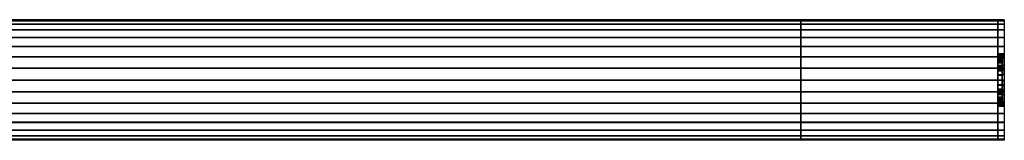
# Model space of a CAD drawing. Extents: x -450 to 450, y -28 to 28.
# Drawn here: x 0 to 450, y -28 to 28 of the extents above; entities that cross this region are included whole.
import ezdxf

# ---------------------------------------------------------------- set-up
doc = ezdxf.new("R2010")
doc.units = 0
doc.header["$LTSCALE"] = 50
doc.header["$MEASUREMENT"] = 0
doc.layers.get('0').update_dxf_attribs({"linetype": 'CONTINUOUS'})
doc.layers.add('ENSTO_AVR66_201', color=7, linetype='CONTINUOUS')

# ---------------------------------------------------------------- blocks, each defined once
blk = doc.blocks.new('QMODEL_c0561469_6241_43c6_bf40_839bb7107380')
at = {"color": 253}
for points, invisible_edges in [([(-447, 27.5, 36.79), (357, 27.5, 36.79), (357, 19.25, 43.75), (-447, 19.25, 43.75)], 11), ([(-447, 27.5, -15.75), (357, 27.5, -15.75), (357, 27.5, 36.79), (-447, 27.5, 36.79)], 11), ([(-447, -27.5, -15.75), (357, -27.5, -15.75), (357, 27.5, -15.75), (-447, 27.5, -15.75)], 11), ([(357, 27.5, 36.79), (447, 27.5, 36.79), (447, 19.25, 43.75), (357, 19.25, 43.75)], 11), ([(357, 27.5, -15.75), (447, 27.5, -15.75), (447, 27.5, 36.79), (357, 27.5, 36.79)], 11), ([(357, -27.5, -15.75), (447, -27.5, -15.75), (447, 27.5, -15.75), (357, 27.5, -15.75)], 11), ([(357, -27.5, 36.79), (357, -27.5, -15.75), (357, 27.5, -15.75), (357, 27.5, 36.79)], 15), ([(357, -27.5, 36.79), (357, 27.5, 36.79), (357, 19.25, 43.75), (357, -19.25, 43.75)], 15), ([(447, -27.5, 36.79), (447, -27.5, -15.75), (447, 27.5, -15.75), (447, 27.5, 36.79)], 15), ([(447, -27.5, 36.79), (447, 27.5, 36.79), (447, 19.25, 43.75), (447, -19.25, 43.75)], 15), ([(447, 27.5, 36.79), (450, 27.5, 36.79), (450, 19.25, 43.75), (447, 19.25, 43.75)], 1), ([(447, 27.5, -15.75), (450, 27.5, -15.75), (450, 27.5, 36.79), (447, 27.5, 36.79)], 1), ([(447, 11.769423, 23.471084), (447, 11.923187, 21.909896), (447, 27.5, 36.79)], 15), ([(447, 11.086554, 25.722201), (447, 11.769423, 23.471084), (447, 27.5, 36.79)], 15), ([(447, 9.977635, 27.796842), (447, 11.086554, 25.722201), (447, 27.5, 36.79)], 15), ([(447, 8.485281, 29.615281), (447, 9.977635, 27.796842), (447, 27.5, 36.79)], 15), ([(447, 8.277883, 29.785488), (447, 8.485281, 29.615281), (447, 27.5, 36.79)], 15), ([(447, 27.5, 36.79), (447, 19.25, 43.75), (447, 8.277883, 29.785488)], 15), ([(447, -1.319081, 9.259918), (447, -27.5, -15.75), (447, 27.5, -15.75)], 15), ([(447, 0, 9.13), (447, -1.319081, 9.259918), (447, 27.5, -15.75)], 15), ([(447, 2.341084, 9.360576), (447, 0, 9.13), (447, 27.5, -15.75)], 15), ([(447, 4.592201, 10.043445), (447, 2.341084, 9.360576), (447, 27.5, -15.75)], 15), ([(447, 6.666843, 11.152364), (447, 4.592201, 10.043445), (447, 27.5, -15.75)], 15), ([(447, 8.485281, 12.644718), (447, 6.666843, 11.152364), (447, 27.5, -15.75)], 15), ([(447, 9.977635, 14.463157), (447, 8.485281, 12.644718), (447, 27.5, -15.75)], 15), ([(447, 11.086554, 16.537798), (447, 9.977635, 14.463157), (447, 27.5, -15.75)], 15), ([(447, 11.769423, 18.788916), (447, 11.086554, 16.537798), (447, 27.5, -15.75)], 15), ([(447, 11.769423, 18.788916), (447, 27.5, -15.75), (447, 27.5, 36.79)], 15), ([(447, 12, 21.13), (447, 11.769423, 18.788916), (447, 27.5, 36.79)], 15), ([(447, 27.5, 36.79), (447, 11.923187, 21.909896), (447, 12, 21.13)], 15), ([(447, 26.971595, -21.114984), (447, 27.5, -15.75), (447, -27.5, -15.75)], 15), ([(450, 11.769423, 23.471084), (450, 11.923187, 21.909896), (450, 27.5, 36.79)], 15), ([(450, 11.086554, 25.722201), (450, 11.769423, 23.471084), (450, 27.5, 36.79)], 15), ([(450, 9.977635, 27.796842), (450, 11.086554, 25.722201), (450, 27.5, 36.79)], 15), ([(450, 8.485281, 29.615281), (450, 9.977635, 27.796842), (450, 27.5, 36.79)], 15), ([(450, 8.277883, 29.785488), (450, 8.485281, 29.615281), (450, 27.5, 36.79)], 15), ([(450, 27.5, 36.79), (450, 19.25, 43.75), (450, 8.277883, 29.785488)], 15), ([(450, -1.319081, 9.259918), (450, -27.5, -15.75), (450, 27.5, -15.75)], 15), ([(450, 0, 9.13), (450, -1.319081, 9.259918), (450, 27.5, -15.75)], 15), ([(450, 2.341084, 9.360576), (450, 0, 9.13), (450, 27.5, -15.75)], 15), ([(450, 4.592201, 10.043445), (450, 2.341084, 9.360576), (450, 27.5, -15.75)], 15), ([(450, 6.666843, 11.152364), (450, 4.592201, 10.043445), (450, 27.5, -15.75)], 15), ([(450, 8.485281, 12.644718), (450, 6.666843, 11.152364), (450, 27.5, -15.75)], 15), ([(450, 9.977635, 14.463157), (450, 8.485281, 12.644718), (450, 27.5, -15.75)], 15), ([(450, 11.086554, 16.537798), (450, 9.977635, 14.463157), (450, 27.5, -15.75)], 15), ([(450, 11.769423, 18.788916), (450, 11.086554, 16.537798), (450, 27.5, -15.75)], 15), ([(450, 11.769423, 18.788916), (450, 27.5, -15.75), (450, 27.5, 36.79)], 15), ([(450, 12, 21.13), (450, 11.769423, 18.788916), (450, 27.5, 36.79)], 15), ([(450, 27.5, 36.79), (450, 11.923187, 21.909896), (450, 12, 21.13)], 15), ([(450, 26.971595, -21.114984), (450, 27.5, -15.75), (450, -27.5, -15.75)], 15), ([(447, 25.406687, -26.273795), (447, 26.971595, -21.114984), (447, -27.5, -15.75)], 15), ([(447, 22.865414, -31.028182), (447, 25.406687, -26.273795), (447, -27.5, -15.75)], 15), ([(447, 19.445436, -35.195437), (447, 22.865414, -31.028182), (447, -27.5, -15.75)], 15), ([(450, 25.406687, -26.273795), (450, 26.971595, -21.114984), (450, -27.5, -15.75)], 15), ([(450, 22.865414, -31.028182), (450, 25.406687, -26.273795), (450, -27.5, -15.75)], 15), ([(450, 19.445436, -35.195437), (450, 22.865414, -31.028182), (450, -27.5, -15.75)], 15), ([(-447, 19.25, 43.75), (357, 19.25, 43.75), (357, -19.25, 43.75), (-447, -19.25, 43.75)], 11), ([(357, 19.25, 43.75), (447, 19.25, 43.75), (447, -19.25, 43.75), (357, -19.25, 43.75)], 11), ([(447, 15.278181, -38.615415), (447, 19.445436, -35.195437), (447, -27.5, -15.75)], 15), ([(447, 19.25, 43.75), (450, 19.25, 43.75), (450, -19.25, 43.75), (447, -19.25, 43.75)], 1), ([(447, 6.666843, 31.107635), (447, 8.277883, 29.785488), (447, 19.25, 43.75)], 15), ([(447, 4.592201, 32.216554), (447, 6.666843, 31.107635), (447, 19.25, 43.75)], 15), ([(447, 2.341084, 32.899423), (447, 4.592201, 32.216554), (447, 19.25, 43.75)], 15), ([(447, 0, 33.13), (447, 2.341084, 32.899423), (447, 19.25, 43.75)], 15), ([(447, 0, 33.13), (447, 19.25, 43.75), (447, -19.25, 43.75)], 15), ([(450, 15.278181, -38.615415), (450, 19.445436, -35.195437), (450, -27.5, -15.75)], 15), ([(450, 6.666843, 31.107635), (450, 8.277883, 29.785488), (450, 19.25, 43.75)], 15), ([(450, 4.592201, 32.216554), (450, 6.666843, 31.107635), (450, 19.25, 43.75)], 15), ([(450, 2.341084, 32.899423), (450, 4.592201, 32.216554), (450, 19.25, 43.75)], 15), ([(450, 0, 33.13), (450, 2.341084, 32.899423), (450, 19.25, 43.75)], 15), ([(450, 0, 33.13), (450, 19.25, 43.75), (450, -19.25, 43.75)], 15), ([(447, 10.523794, -41.156688), (447, 15.278181, -38.615415), (447, -27.5, -15.75)], 15), ([(450, 10.523794, -41.156688), (450, 15.278181, -38.615415), (450, -27.5, -15.75)], 15), ([(447, 5.364984, -42.721596), (447, 10.523794, -41.156688), (447, -27.5, -15.75)], 15), ([(450, 5.364984, -42.721596), (450, 10.523794, -41.156688), (450, -27.5, -15.75)], 15), ([(447, 0, -43.25), (447, 5.364984, -42.721596), (447, -27.5, -15.75)], 15), ([(450, 0, -43.25), (450, 5.364984, -42.721596), (450, -27.5, -15.75)], 15), ([(447, -2.341084, 32.899423), (447, 0, 33.13), (447, -19.25, 43.75)], 15), ([(447, -5.364984, -42.721596), (447, 0, -43.25), (447, -27.5, -15.75)], 15), ([(450, -2.341084, 32.899423), (450, 0, 33.13), (450, -19.25, 43.75)], 15), ([(450, -5.364984, -42.721596), (450, 0, -43.25), (450, -27.5, -15.75)], 15), ([(447, -27.5, -15.75), (447, -1.319081, 9.259918), (447, -2.341084, 9.360576)], 15), ([(447, -4.592201, 32.216554), (447, -2.341084, 32.899423), (447, -19.25, 43.75)], 15), ([(447, -2.341084, 9.360576), (447, -4.592201, 10.043445), (447, -27.5, -15.75)], 15), ([(450, -27.5, -15.75), (450, -1.319081, 9.259918), (450, -2.341084, 9.360576)], 15), ([(450, -4.592201, 32.216554), (450, -2.341084, 32.899423), (450, -19.25, 43.75)], 15), ([(450, -2.341084, 9.360576), (450, -4.592201, 10.043445), (450, -27.5, -15.75)], 15), ([(447, -6.666843, 31.107635), (447, -4.592201, 32.216554), (447, -19.25, 43.75)], 15), ([(447, -4.592201, 10.043445), (447, -6.452462, 11.037775), (447, -27.5, -15.75)], 15), ([(447, -10.523794, -41.156688), (447, -5.364984, -42.721596), (447, -27.5, -15.75)], 15), ([(447, -27.5, -15.75), (447, -6.452462, 11.037775), (447, -6.666843, 11.152364)], 15), ([(447, -8.485281, 29.615281), (447, -6.666843, 31.107635), (447, -19.25, 43.75)], 15), ([(447, -6.666843, 11.152364), (447, -8.485281, 12.644718), (447, -27.5, -15.75)], 15), ([(447, -9.977635, 27.796842), (447, -8.485281, 29.615281), (447, -19.25, 43.75)], 15), ([(447, -8.485281, 12.644718), (447, -9.977635, 14.463157), (447, -27.5, -15.75)], 15), ([(450, -6.666843, 31.107635), (450, -4.592201, 32.216554), (450, -19.25, 43.75)], 15), ([(450, -4.592201, 10.043445), (450, -6.452462, 11.037775), (450, -27.5, -15.75)], 15), ([(450, -10.523794, -41.156688), (450, -5.364984, -42.721596), (450, -27.5, -15.75)], 15), ([(450, -27.5, -15.75), (450, -6.452462, 11.037775), (450, -6.666843, 11.152364)], 15), ([(450, -8.485281, 29.615281), (450, -6.666843, 31.107635), (450, -19.25, 43.75)], 15), ([(450, -6.666843, 11.152364), (450, -8.485281, 12.644718), (450, -27.5, -15.75)], 15), ([(450, -9.977635, 27.796842), (450, -8.485281, 29.615281), (450, -19.25, 43.75)], 15), ([(450, -8.485281, 12.644718), (450, -9.977635, 14.463157), (450, -27.5, -15.75)], 15), ([(447, -11.086554, 25.722201), (447, -9.977635, 27.796842), (447, -19.25, 43.75)], 15), ([(447, -9.977635, 14.463157), (447, -11.086554, 16.537798), (447, -27.5, -15.75)], 15), ([(447, -15.278181, -38.615415), (447, -10.523794, -41.156688), (447, -27.5, -15.75)], 15), ([(447, -11.769423, 23.471084), (447, -11.086554, 25.722201), (447, -19.25, 43.75)], 15), ([(447, -11.086554, 16.537798), (447, -11.769423, 18.788916), (447, -27.5, -15.75)], 15), ([(447, -11.769423, 23.471084), (447, -19.25, 43.75), (447, -27.5, -15.75)], 15), ([(447, -12, 21.13), (447, -11.769423, 23.471084), (447, -27.5, -15.75)], 15), ([(447, -11.769423, 18.788916), (447, -12, 21.13), (447, -27.5, -15.75)], 15), ([(450, -11.086554, 25.722201), (450, -9.977635, 27.796842), (450, -19.25, 43.75)], 15), ([(450, -9.977635, 14.463157), (450, -11.086554, 16.537798), (450, -27.5, -15.75)], 15), ([(450, -15.278181, -38.615415), (450, -10.523794, -41.156688), (450, -27.5, -15.75)], 15), ([(450, -11.769423, 23.471084), (450, -11.086554, 25.722201), (450, -19.25, 43.75)], 15), ([(450, -11.086554, 16.537798), (450, -11.769423, 18.788916), (450, -27.5, -15.75)], 15), ([(450, -11.769423, 23.471084), (450, -19.25, 43.75), (450, -27.5, -15.75)], 15), ([(450, -12, 21.13), (450, -11.769423, 23.471084), (450, -27.5, -15.75)], 15), ([(450, -11.769423, 18.788916), (450, -12, 21.13), (450, -27.5, -15.75)], 15), ([(447, -19.445436, -35.195437), (447, -15.278181, -38.615415), (447, -27.5, -15.75)], 15), ([(450, -19.445436, -35.195437), (450, -15.278181, -38.615415), (450, -27.5, -15.75)], 15), ([(-447, -19.25, 43.75), (357, -19.25, 43.75), (357, -27.5, 36.79), (-447, -27.5, 36.79)], 11), ([(357, -19.25, 43.75), (447, -19.25, 43.75), (447, -27.5, 36.79), (357, -27.5, 36.79)], 11), ([(447, -19.25, 43.75), (450, -19.25, 43.75), (450, -27.5, 36.79), (447, -27.5, 36.79)], 1), ([(447, -19.25, 43.75), (447, -27.5, 36.79), (447, -27.5, -15.75)], 15), ([(447, -22.865414, -31.028182), (447, -19.445436, -35.195437), (447, -27.5, -15.75)], 15), ([(450, -19.25, 43.75), (450, -27.5, 36.79), (450, -27.5, -15.75)], 15), ([(450, -22.865414, -31.028182), (450, -19.445436, -35.195437), (450, -27.5, -15.75)], 15), ([(447, -25.406687, -26.273795), (447, -22.865414, -31.028182), (447, -27.5, -15.75)], 15), ([(447, -27.5, -15.75), (447, -26.971595, -21.114984), (447, -25.406687, -26.273795)], 15), ([(450, -25.406687, -26.273795), (450, -22.865414, -31.028182), (450, -27.5, -15.75)], 15), ([(450, -27.5, -15.75), (450, -26.971595, -21.114984), (450, -25.406687, -26.273795)], 15), ([(-447, -27.5, 36.79), (357, -27.5, 36.79), (357, -27.5, -15.75), (-447, -27.5, -15.75)], 11), ([(357, -27.5, 36.79), (447, -27.5, 36.79), (447, -27.5, -15.75), (357, -27.5, -15.75)], 11), ([(447, -27.5, 36.79), (450, -27.5, 36.79), (450, -27.5, -15.75), (447, -27.5, -15.75)], 5)]:
    blk.add_3dface(points, dxfattribs=dict(at, invisible_edges=invisible_edges))
at = {"color": 254}
for points, invisible_edges in [([(-321, 27.5, -15.75), (357, 27.5, -15.75), (357, -27.5, -15.75), (-321, -27.5, -15.75)], 1), ([(357, 0, -15.75), (357, 27.5, -15.75), (357, 26.971595, -21.114984)], 15), ([(357, 27.5, -15.75), (447, 27.5, -15.75), (447, -27.5, -15.75), (357, -27.5, -15.75)], 1), ([(357, 0, -15.75), (357, 27.5, -15.75), (357, 26.971595, -21.114984)], 15), ([(447, 0, -15.75), (447, 27.5, -15.75), (447, 26.971595, -21.114984)], 15), ([(357, 0, -15.75), (357, 26.971595, -21.114984), (357, 25.406687, -26.273795)], 15), ([(357, 0, -15.75), (357, 26.971595, -21.114984), (357, 25.406687, -26.273795)], 15), ([(357, 0, -15.75), (357, 25.406687, -26.273795), (357, 22.865414, -31.028182)], 15), ([(357, 0, -15.75), (357, 25.406687, -26.273795), (357, 22.865414, -31.028182)], 15), ([(357, 0, -15.75), (357, 22.865414, -31.028182), (357, 19.445436, -35.195437)], 15), ([(357, 0, -15.75), (357, 22.865414, -31.028182), (357, 19.445436, -35.195437)], 15), ([(447, 0, -15.75), (447, 26.971595, -21.114984), (447, 25.406687, -26.273795)], 15), ([(447, 0, -15.75), (447, 25.406687, -26.273795), (447, 22.865414, -31.028182)], 15), ([(447, 0, -15.75), (447, 22.865414, -31.028182), (447, 19.445436, -35.195437)], 15), ([(357, 0, -15.75), (357, 19.445436, -35.195437), (357, 15.278181, -38.615415)], 15), ([(357, 0, -15.75), (357, 19.445436, -35.195437), (357, 15.278181, -38.615415)], 15), ([(447, 0, -15.75), (447, 19.445436, -35.195437), (447, 15.278181, -38.615415)], 15), ([(357, 0, -15.75), (357, 15.278181, -38.615415), (357, 10.523794, -41.156688)], 15), ([(357, 0, -15.75), (357, 15.278181, -38.615415), (357, 10.523794, -41.156688)], 15), ([(447, 0, -15.75), (447, 15.278181, -38.615415), (447, 10.523794, -41.156688)], 15), ([(357, 0, -15.75), (357, 10.523794, -41.156688), (357, 5.364984, -42.721596)], 15), ([(357, 0, -15.75), (357, 10.523794, -41.156688), (357, 5.364984, -42.721596)], 15), ([(447, 0, -15.75), (447, 10.523794, -41.156688), (447, 5.364984, -42.721596)], 15), ([(357, 0, -15.75), (357, 5.364984, -42.721596), (357, 0, -43.25)], 15), ([(357, 0, -15.75), (357, 5.364984, -42.721596), (357, 0, -43.25)], 15), ([(447, 0, -15.75), (447, 5.364984, -42.721596), (447, 0, -43.25)], 15), ([(357, 0, -15.75), (357, 0, -43.25), (357, -5.364984, -42.721596)], 15), ([(357, 0, -15.75), (357, -5.364984, -42.721596), (357, -10.523794, -41.156688)], 15), ([(357, 0, -15.75), (357, -10.523794, -41.156688), (357, -15.278181, -38.615415)], 15), ([(357, 0, -15.75), (357, -15.278181, -38.615415), (357, -19.445436, -35.195437)], 15), ([(357, 0, -15.75), (357, -19.445436, -35.195437), (357, -22.865414, -31.028182)], 15), ([(357, 0, -15.75), (357, -22.865414, -31.028182), (357, -25.406687, -26.273795)], 15), ([(357, 0, -15.75), (357, -25.406687, -26.273795), (357, -26.971595, -21.114984)], 15), ([(357, 0, -15.75), (357, -26.971595, -21.114984), (357, -27.5, -15.75)], 15), ([(357, 0, -15.75), (357, 0, -43.25), (357, -5.364984, -42.721596)], 15), ([(357, 0, -15.75), (357, -5.364984, -42.721596), (357, -10.523794, -41.156688)], 15), ([(357, 0, -15.75), (357, -10.523794, -41.156688), (357, -15.278181, -38.615415)], 15), ([(357, 0, -15.75), (357, -15.278181, -38.615415), (357, -19.445436, -35.195437)], 15), ([(357, 0, -15.75), (357, -19.445436, -35.195437), (357, -22.865414, -31.028182)], 15), ([(357, 0, -15.75), (357, -22.865414, -31.028182), (357, -25.406687, -26.273795)], 15), ([(357, 0, -15.75), (357, -25.406687, -26.273795), (357, -26.971595, -21.114984)], 15), ([(357, 0, -15.75), (357, -26.971595, -21.114984), (357, -27.5, -15.75)], 15), ([(447, 0, -15.75), (447, 0, -43.25), (447, -5.364984, -42.721596)], 15), ([(447, 0, -15.75), (447, -5.364984, -42.721596), (447, -10.523794, -41.156688)], 15), ([(447, 0, -15.75), (447, -10.523794, -41.156688), (447, -15.278181, -38.615415)], 15), ([(447, 0, -15.75), (447, -15.278181, -38.615415), (447, -19.445436, -35.195437)], 15), ([(447, 0, -15.75), (447, -19.445436, -35.195437), (447, -22.865414, -31.028182)], 15), ([(447, 0, -15.75), (447, -22.865414, -31.028182), (447, -25.406687, -26.273795)], 15), ([(447, 0, -15.75), (447, -25.406687, -26.273795), (447, -26.971595, -21.114984)], 15), ([(447, 0, -15.75), (447, -26.971595, -21.114984), (447, -27.5, -15.75)], 15)]:
    blk.add_3dface(points, dxfattribs=dict(at, invisible_edges=invisible_edges))
mesh = blk.add_polymesh((17, 2), dxfattribs=at)
for k, corner in enumerate([(357, -27.5, -15.75), (-321, -27.5, -15.75), (357, -26.971595, -21.114984), (-321, -26.971595, -21.114984), (357, -25.406687, -26.273795), (-321, -25.406687, -26.273795), (357, -22.865414, -31.028182), (-321, -22.865414, -31.028182), (357, -19.445436, -35.195437), (-321, -19.445436, -35.195437), (357, -15.278181, -38.615415), (-321, -15.278181, -38.615415), (357, -10.523794, -41.156688), (-321, -10.523794, -41.156688), (357, -5.364984, -42.721596), (-321, -5.364984, -42.721596), (357, 0, -43.25), (-321, 0, -43.25), (357, 5.364984, -42.721596), (-321, 5.364984, -42.721596), (357, 10.523794, -41.156688), (-321, 10.523794, -41.156688), (357, 15.278181, -38.615415), (-321, 15.278181, -38.615415), (357, 19.445436, -35.195437), (-321, 19.445436, -35.195437), (357, 22.865414, -31.028182), (-321, 22.865414, -31.028182), (357, 25.406687, -26.273795), (-321, 25.406687, -26.273795), (357, 26.971595, -21.114984), (-321, 26.971595, -21.114984), (357, 27.5, -15.75), (-321, 27.5, -15.75)]):
    mesh.set_mesh_vertex(divmod(k, 2), corner)
mesh = blk.add_polymesh((17, 2), dxfattribs=at)
for k, corner in enumerate([(447, -27.5, -15.75), (357, -27.5, -15.75), (447, -26.971595, -21.114984), (357, -26.971595, -21.114984), (447, -25.406687, -26.273795), (357, -25.406687, -26.273795), (447, -22.865414, -31.028182), (357, -22.865414, -31.028182), (447, -19.445436, -35.195437), (357, -19.445436, -35.195437), (447, -15.278181, -38.615415), (357, -15.278181, -38.615415), (447, -10.523794, -41.156688), (357, -10.523794, -41.156688), (447, -5.364984, -42.721596), (357, -5.364984, -42.721596), (447, 0, -43.25), (357, 0, -43.25), (447, 5.364984, -42.721596), (357, 5.364984, -42.721596), (447, 10.523794, -41.156688), (357, 10.523794, -41.156688), (447, 15.278181, -38.615415), (357, 15.278181, -38.615415), (447, 19.445436, -35.195437), (357, 19.445436, -35.195437), (447, 22.865414, -31.028182), (357, 22.865414, -31.028182), (447, 25.406687, -26.273795), (357, 25.406687, -26.273795), (447, 26.971595, -21.114984), (357, 26.971595, -21.114984), (447, 27.5, -15.75), (357, 27.5, -15.75)]):
    mesh.set_mesh_vertex(divmod(k, 2), corner)
at = {"color": 253}
mesh = blk.add_polymesh((17, 2), dxfattribs=at)
for k, corner in enumerate([(450, -27.5, -15.75), (447, -27.5, -15.75), (450, -26.971595, -21.114984), (447, -26.971595, -21.114984), (450, -25.406687, -26.273795), (447, -25.406687, -26.273795), (450, -22.865414, -31.028182), (447, -22.865414, -31.028182), (450, -19.445436, -35.195437), (447, -19.445436, -35.195437), (450, -15.278181, -38.615415), (447, -15.278181, -38.615415), (450, -10.523794, -41.156688), (447, -10.523794, -41.156688), (450, -5.364984, -42.721596), (447, -5.364984, -42.721596), (450, 0, -43.25), (447, 0, -43.25), (450, 5.364984, -42.721596), (447, 5.364984, -42.721596), (450, 10.523794, -41.156688), (447, 10.523794, -41.156688), (450, 15.278181, -38.615415), (447, 15.278181, -38.615415), (450, 19.445436, -35.195437), (447, 19.445436, -35.195437), (450, 22.865414, -31.028182), (447, 22.865414, -31.028182), (450, 25.406687, -26.273795), (447, 25.406687, -26.273795), (450, 26.971595, -21.114984), (447, 26.971595, -21.114984), (450, 27.5, -15.75), (447, 27.5, -15.75)]):
    mesh.set_mesh_vertex(divmod(k, 2), corner)
mesh = blk.add_polymesh((2, 32), dxfattribs=dict(at, n_close=True))
for k, corner in enumerate([(447, 0, 33.13), (447, -2.341084, 32.899423), (447, -4.592201, 32.216554), (447, -6.666843, 31.107635), (447, -8.485281, 29.615281), (447, -9.977635, 27.796842), (447, -11.086554, 25.722201), (447, -11.769423, 23.471084), (447, -12, 21.13), (447, -11.769423, 18.788916), (447, -11.086554, 16.537798), (447, -9.977635, 14.463157), (447, -8.485281, 12.644718), (447, -6.666843, 11.152364), (447, -4.592201, 10.043445), (447, -2.341084, 9.360576), (447, 0, 9.13), (447, 2.341084, 9.360576), (447, 4.592201, 10.043445), (447, 6.666843, 11.152364), (447, 8.485281, 12.644718), (447, 9.977635, 14.463157), (447, 11.086554, 16.537798), (447, 11.769423, 18.788916), (447, 12, 21.13), (447, 11.769423, 23.471084), (447, 11.086554, 25.722201), (447, 9.977635, 27.796842), (447, 8.485281, 29.615281), (447, 6.666843, 31.107635), (447, 4.592201, 32.216554), (447, 2.341084, 32.899423), (450, 0, 33.13), (450, -2.341084, 32.899423), (450, -4.592201, 32.216554), (450, -6.666843, 31.107635), (450, -8.485281, 29.615281), (450, -9.977635, 27.796842), (450, -11.086554, 25.722201), (450, -11.769423, 23.471084), (450, -12, 21.13), (450, -11.769423, 18.788916), (450, -11.086554, 16.537798), (450, -9.977635, 14.463157), (450, -8.485281, 12.644718), (450, -6.666843, 11.152364), (450, -4.592201, 10.043445), (450, -2.341084, 9.360576), (450, 0, 9.13), (450, 2.341084, 9.360576), (450, 4.592201, 10.043445), (450, 6.666843, 11.152364), (450, 8.485281, 12.644718), (450, 9.977635, 14.463157), (450, 11.086554, 16.537798), (450, 11.769423, 18.788916), (450, 12, 21.13), (450, 11.769423, 23.471084), (450, 11.086554, 25.722201), (450, 9.977635, 27.796842), (450, 8.485281, 29.615281), (450, 6.666843, 31.107635), (450, 4.592201, 32.216554), (450, 2.341084, 32.899423)]):
    mesh.set_mesh_vertex(divmod(k, 32), corner)
mesh = blk.add_polymesh((2, 32), dxfattribs=dict(at, n_close=True))
for k, corner in enumerate([(447, 0, 32.13), (447, -2.145994, 31.918638), (447, -4.209518, 31.292674), (447, -6.111273, 30.276165), (447, -7.778175, 28.908174), (447, -9.146166, 27.241272), (447, -10.162675, 25.339517), (447, -10.788638, 23.275993), (447, -11, 21.13), (447, -10.788638, 18.984006), (447, -10.162675, 16.920482), (447, -9.146166, 15.018727), (447, -7.778175, 13.351825), (447, -6.111273, 11.983834), (447, -4.209518, 10.967325), (447, -2.145994, 10.341362), (447, 0, 10.13), (447, 2.145994, 10.341362), (447, 4.209518, 10.967325), (447, 6.111273, 11.983834), (447, 7.778175, 13.351825), (447, 9.146166, 15.018727), (447, 10.162675, 16.920482), (447, 10.788638, 18.984006), (447, 11, 21.13), (447, 10.788638, 23.275993), (447, 10.162675, 25.339517), (447, 9.146166, 27.241272), (447, 7.778175, 28.908174), (447, 6.111273, 30.276165), (447, 4.209518, 31.292674), (447, 2.145994, 31.918638), (449, 0, 32.13), (449, -2.145994, 31.918638), (449, -4.209518, 31.292674), (449, -6.111273, 30.276165), (449, -7.778175, 28.908174), (449, -9.146166, 27.241272), (449, -10.162675, 25.339517), (449, -10.788638, 23.275993), (449, -11, 21.13), (449, -10.788638, 18.984006), (449, -10.162675, 16.920482), (449, -9.146166, 15.018727), (449, -7.778175, 13.351825), (449, -6.111273, 11.983834), (449, -4.209518, 10.967325), (449, -2.145994, 10.341362), (449, 0, 10.13), (449, 2.145994, 10.341362), (449, 4.209518, 10.967325), (449, 6.111273, 11.983834), (449, 7.778175, 13.351825), (449, 9.146166, 15.018727), (449, 10.162675, 16.920482), (449, 10.788638, 18.984006), (449, 11, 21.13), (449, 10.788638, 23.275993), (449, 10.162675, 25.339517), (449, 9.146166, 27.241272), (449, 7.778175, 28.908174), (449, 6.111273, 30.276165), (449, 4.209518, 31.292674), (449, 2.145994, 31.918638)]):
    mesh.set_mesh_vertex(divmod(k, 32), corner)
mesh = blk.add_polymesh((2, 32), dxfattribs=dict(at, n_close=True))
for k, corner in enumerate([(447, 0, 21.13), (447, 0, 21.13), (447, 0, 21.13), (447, 0, 21.13), (447, 0, 21.13), (447, 0, 21.13), (447, 0, 21.13), (447, 0, 21.13), (447, 0, 21.13), (447, 0, 21.13), (447, 0, 21.13), (447, 0, 21.13), (447, 0, 21.13), (447, 0, 21.13), (447, 0, 21.13), (447, 0, 21.13), (447, 0, 21.13), (447, 0, 21.13), (447, 0, 21.13), (447, 0, 21.13), (447, 0, 21.13), (447, 0, 21.13), (447, 0, 21.13), (447, 0, 21.13), (447, 0, 21.13), (447, 0, 21.13), (447, 0, 21.13), (447, 0, 21.13), (447, 0, 21.13), (447, 0, 21.13), (447, 0, 21.13), (447, 0, 21.13), (447, 0, 32.13), (447, -2.145994, 31.918638), (447, -4.209518, 31.292674), (447, -6.111273, 30.276165), (447, -7.778175, 28.908174), (447, -9.146166, 27.241272), (447, -10.162675, 25.339517), (447, -10.788638, 23.275993), (447, -11, 21.13), (447, -10.788638, 18.984006), (447, -10.162675, 16.920482), (447, -9.146166, 15.018727), (447, -7.778175, 13.351825), (447, -6.111273, 11.983834), (447, -4.209518, 10.967325), (447, -2.145994, 10.341362), (447, 0, 10.13), (447, 2.145994, 10.341362), (447, 4.209518, 10.967325), (447, 6.111273, 11.983834), (447, 7.778175, 13.351825), (447, 9.146166, 15.018727), (447, 10.162675, 16.920482), (447, 10.788638, 18.984006), (447, 11, 21.13), (447, 10.788638, 23.275993), (447, 10.162675, 25.339517), (447, 9.146166, 27.241272), (447, 7.778175, 28.908174), (447, 6.111273, 30.276165), (447, 4.209518, 31.292674), (447, 2.145994, 31.918638)]):
    mesh.set_mesh_vertex(divmod(k, 32), corner)
mesh = blk.add_polymesh((2, 32), dxfattribs=dict(at, n_close=True))
for k, corner in enumerate([(449, 0, 21.13), (449, 0, 21.13), (449, 0, 21.13), (449, 0, 21.13), (449, 0, 21.13), (449, 0, 21.13), (449, 0, 21.13), (449, 0, 21.13), (449, 0, 21.13), (449, 0, 21.13), (449, 0, 21.13), (449, 0, 21.13), (449, 0, 21.13), (449, 0, 21.13), (449, 0, 21.13), (449, 0, 21.13), (449, 0, 21.13), (449, 0, 21.13), (449, 0, 21.13), (449, 0, 21.13), (449, 0, 21.13), (449, 0, 21.13), (449, 0, 21.13), (449, 0, 21.13), (449, 0, 21.13), (449, 0, 21.13), (449, 0, 21.13), (449, 0, 21.13), (449, 0, 21.13), (449, 0, 21.13), (449, 0, 21.13), (449, 0, 21.13), (449, 0, 32.13), (449, -2.145994, 31.918638), (449, -4.209518, 31.292674), (449, -6.111273, 30.276165), (449, -7.778175, 28.908174), (449, -9.146166, 27.241272), (449, -10.162675, 25.339517), (449, -10.788638, 23.275993), (449, -11, 21.13), (449, -10.788638, 18.984006), (449, -10.162675, 16.920482), (449, -9.146166, 15.018727), (449, -7.778175, 13.351825), (449, -6.111273, 11.983834), (449, -4.209518, 10.967325), (449, -2.145994, 10.341362), (449, 0, 10.13), (449, 2.145994, 10.341362), (449, 4.209518, 10.967325), (449, 6.111273, 11.983834), (449, 7.778175, 13.351825), (449, 9.146166, 15.018727), (449, 10.162675, 16.920482), (449, 10.788638, 18.984006), (449, 11, 21.13), (449, 10.788638, 23.275993), (449, 10.162675, 25.339517), (449, 9.146166, 27.241272), (449, 7.778175, 28.908174), (449, 6.111273, 30.276165), (449, 4.209518, 31.292674), (449, 2.145994, 31.918638)]):
    mesh.set_mesh_vertex(divmod(k, 32), corner)

msp = doc.modelspace()

# ---------------------------------------------------------------- block references
at = {"layer": 'ENSTO_AVR66_201'}
msp.add_blockref('QMODEL_c0561469_6241_43c6_bf40_839bb7107380', (0, 0), dxfattribs=at)

doc.saveas('drawing.dxf')
